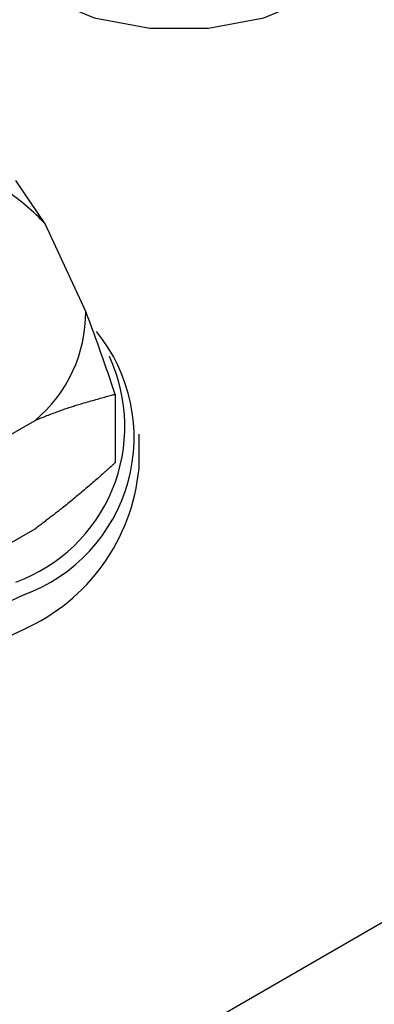
# Model space of a CAD drawing. Extents: x -47 to 562, y 51 to 555.
# Drawn here: x 381 to 384, y 518 to 526 of the extents above; entities that cross this region are included whole.
import ezdxf

# ---------------------------------------------------------------- set-up
doc = ezdxf.new("R2010")
doc.units = 0
doc.header["$LTSCALE"] = 25.4
doc.layers.add('DATA', color=7, linetype='CONTINUOUS')

# ---------------------------------------------------------------- blocks, each defined once
blk = doc.blocks.new('____-6-1')
at = {"layer": 'DATA', "color": 17, "linetype": 'CONTINUOUS'}
for p, q in [((380.9626, 524.351), (380.7159, 524.7148)), ((381.3061, 523.6109), (380.9626, 524.351)), ((381.5527, 522.9119), (381.5527, 522.3325)), ((379.9404, 522.1487), (380.8789, 522.6905)), ((381.7546, 522.285), (381.7546, 522.5754)), ((371.4275, 511.3122), (390.4989, 522.322)), ((379.9404, 521.2341), (380.8789, 521.7759))]:
    blk.add_line(p, q, dxfattribs=at)
at = {"layer": 'DATA', "color": 17, "linetype": 'CONTINUOUS', "flags": 128}
for points in [[(383.2062, 526.2557), (383.4958, 526.4858), (383.6481, 526.7564), (383.6481, 527.0408), (383.4958, 527.3114), (383.2062, 527.5415), (382.8075, 527.7087), (382.3389, 527.7966), (381.8461, 527.7966), (381.3774, 527.7087), (380.9788, 527.5415), (380.6892, 527.3114), (380.5369, 527.0408), (380.5369, 526.7563), (380.6892, 526.4858), (380.9788, 526.2557), (381.3775, 526.0885), (381.8461, 526.0006), (382.3389, 526.0006), (382.8075, 526.0885), (383.2062, 526.2557)], [(375.311, 523.2407), (375.1458, 522.8756), (375.1094, 522.4749), (375.2182, 522.0786), (375.4673, 521.704), (375.8458, 521.3674), (376.3374, 521.0837), (376.9203, 520.8652), (377.5692, 520.7214), (378.2557, 520.6586), (378.9499, 520.6796), (379.6213, 520.7835), (380.2406, 520.9656), (380.7808, 521.2182)], [(375.1049, 522.285), (375.1094, 522.1845), (375.2182, 521.7882), (375.4673, 521.4136), (375.8458, 521.0771), (376.3374, 520.7933), (376.9203, 520.5748), (377.5692, 520.431), (378.2557, 520.3682), (378.9499, 520.3892), (379.6213, 520.4931), (380.2406, 520.6753), (380.7808, 520.9278)]]:
    blk.add_lwpolyline(points, dxfattribs=at)
blk.add_lwpolyline([(381.5527, 522.9119), (381.5509, 522.9176, 0.010923), (381.3101, 523.6002, -0.000871), (381.3061, 523.6109)], format="xyb", dxfattribs=at)
at = {"layer": 'DATA', "color": 17, "linetype": 'CONTINUOUS'}
for centre, radius, start, end in [((379.5085, 522.974), 2.0026, 43.44104, 55.65655), ((380.1142, 523.6048), 1.1919, 309.90808, 0.29613), ((380.2966, 522.5493), 1.4165, 289.98721, 39.09565), ((380.2377, 522.6397), 1.3977, 290.09404, 24.96255), ((380.1078, 522.4386), 1.6539, 294.00957, 354.67075)]:
    blk.add_arc(centre, radius, start, end, dxfattribs=at)
for points, knots in [([(380.8789, 522.6905), (381.0903, 522.7797), (381.4232, 522.877), (381.5398, 522.9084), (381.5463, 522.9101), (381.5527, 522.9119)], [0, 0, 0, 1, 2, 2, 3, 3, 3]), ([(381.5527, 522.3325), (381.548, 522.3283), (381.4029, 522.1978), (381.1721, 522.0016), (380.9845, 521.8552), (380.8855, 521.7808), (380.8822, 521.7784), (380.8789, 521.7759)], [0, 0, 0, 1, 2, 3, 4, 4, 5, 5, 5])]:
    blk.add_open_spline(points, degree=2, knots=knots, dxfattribs=at)

msp = doc.modelspace()

# ---------------------------------------------------------------- block references
at = {"layer": 'DATA', "color": 17}
msp.add_blockref('____-6-1', (0, 0), dxfattribs=at)

doc.saveas('drawing.dxf')
